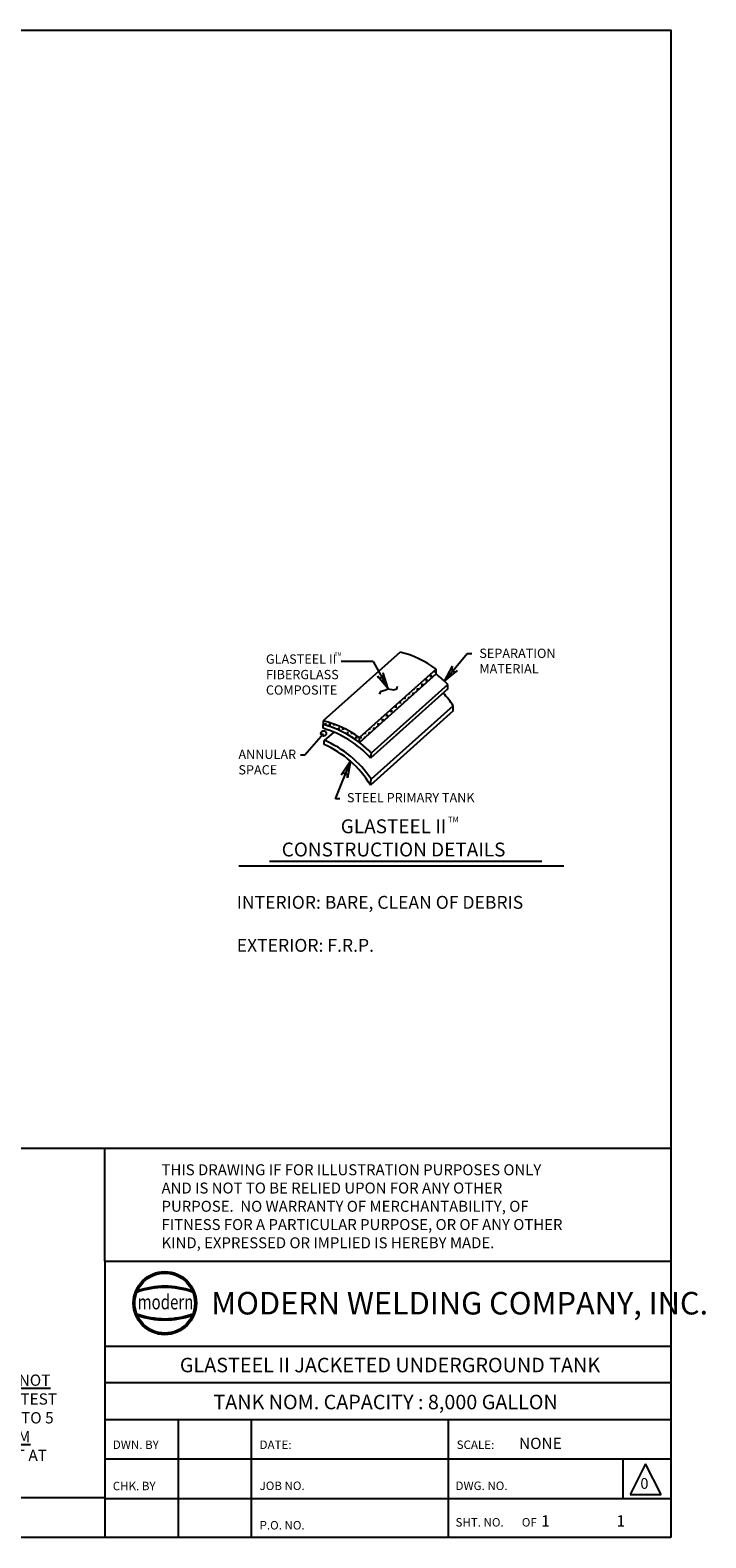
# Model space of a CAD drawing. Units: inches. Extents: x 516 to 1395, y 72 to 740.
import ezdxf
from ezdxf.enums import TextEntityAlignment as Align

# ---------------------------------------------------------------- set-up
doc = ezdxf.new("R2010")
doc.units = ezdxf.units.IN
doc.header["$LTSCALE"] = 13.5
doc.header["$MEASUREMENT"] = 0
doc.layers.add('BORDER', color=7, linetype='Continuous')
doc.styles.add('decals', font='times.ttf')
doc.styles.add('DIMS', font='GOTHIC.TTF')
doc.styles.add('ISO', font='isocp2.shx')
doc.styles.get("Standard").update_dxf_attribs({"font": 'ROMANS.SHX'})
doc.styles.add('SV', font='romans')
doc.styles.add('T3-32', font='romans', dxfattribs={"height": 0.094})

# ---------------------------------------------------------------- blocks, each defined once
blk = doc.blocks.new('LTARROW')
at = {"color": 1, "linetype": 'Continuous'}
for q in [(0.15625, 0.03125), (0.15625, -0.03125)]:
    blk.add_line((0, 0), q, dxfattribs=at)
blk.add_arc((0.15625, 0), 0.03125, 90, 270, dxfattribs=at)
blk = doc.blocks.new('HCH1092')
at = {"color": 1, "linetype": 'Continuous'}
for p, q in [((0.544327, 0.486716), (-0.000101, -0.000101)), ((-0.0001, -0.035968), (0.544327, 0.451941)), ((0.5, 0.4375), (0.515625, 0.4375)), ((0.507813, 0.445313), (0.507813, 0.429688)), ((0.53125, 0.46875), (0.544327, 0.46875)), ((0.539063, 0.476562), (0.539062, 0.460937)), ((0.544327, 0.451941), (0.544327, 0.486716)), ((0.382813, 0.342293), (0.382813, 0.335937)), ((0.384442, 0.34375), (0.390625, 0.34375)), ((0.40625, 0.34375), (0.421875, 0.34375)), ((0.414063, 0.351562), (0.414062, 0.335937)), ((0.414063, 0.370236), (0.414063, 0.367188)), ((0.41939, 0.375), (0.421875, 0.375)), ((0.4375, 0.375), (0.453125, 0.375)), ((0.445312, 0.382813), (0.445312, 0.367188)), ((0.46875, 0.40625), (0.484375, 0.40625)), ((0.476562, 0.414063), (0.476562, 0.398438)), ((0.25, 0.21875), (0.265625, 0.21875)), ((0.257813, 0.226563), (0.257813, 0.210938)), ((0.28125, 0.25), (0.296875, 0.25)), ((0.28125, 0.21875), (0.284124, 0.21875)), ((0.289063, 0.257813), (0.289062, 0.242188)), ((0.289062, 0.226563), (0.289063, 0.223176)), ((0.3125, 0.25), (0.318994, 0.25)), ((0.314545, 0.28125), (0.328125, 0.28125)), ((0.320313, 0.286407), (0.320313, 0.273438)), ((0.320313, 0.257813), (0.320313, 0.251182)), ((0.34375, 0.28125), (0.353864, 0.28125)), ((0.349494, 0.3125), (0.359375, 0.3125)), ((0.351562, 0.31435), (0.351562, 0.304688)), ((0.351562, 0.289063), (0.351562, 0.279188)), ((0.375, 0.3125), (0.388733, 0.3125)), ((0.382813, 0.320312), (0.382813, 0.307194)), ((-0.258687, 0.118086), (-0.258687, 0.092811)), ((0.132813, 0.118748), (0.132812, 0.117188)), ((0.139804, 0.125), (0.140625, 0.125)), ((0.15625, 0.125), (0.171875, 0.125)), ((0.164063, 0.132813), (0.164063, 0.117188)), ((0.1875, 0.15625), (0.203125, 0.15625)), ((0.195313, 0.164063), (0.195313, 0.148438)), ((0.21875, 0.1875), (0.234375, 0.1875)), ((0.226563, 0.195312), (0.226563, 0.179687)), ((0.257812, 0.195313), (0.257813, 0.19517)), ((-0.25, 0.09375), (-0.234375, 0.09375)), ((-0.242187, 0.101563), (-0.242188, 0.088077)), ((-0.21875, 0.09375), (-0.203125, 0.09375)), ((-0.210938, 0.101562), (-0.210938, 0.085937)), ((-0.1875, 0.09375), (-0.17826, 0.09375)), ((-0.179688, 0.094269), (-0.179688, 0.085937)), ((-0.179688, 0.070313), (-0.179688, 0.066315)), ((-0.15625, 0.0625), (-0.140625, 0.0625)), ((-0.148438, 0.070313), (-0.148438, 0.054688)), ((-0.125, 0.0625), (-0.109375, 0.0625)), ((-0.117188, 0.06834900000000001), (-0.117187, 0.054688)), ((-0.117187, 0.039063), (-0.117187, 0.03802)), ((-0.09375, 0.03125), (-0.078125, 0.03125)), ((-0.085937, 0.039063), (-0.085937, 0.023438)), ((-0.0625, 0.03125), (-0.047785, 0.03125)), ((-0.054688, 0.03537), (-0.054687, 0.023438)), ((-0.054688, 0.007812999999999999), (-0.054687, 0.002317)), ((-0.051072, 0), (-0.046875, 0)), ((-0.03125, 0), (-0.015625, 0)), ((-0.023438, 0.007812999999999999), (-0.023438, -0.007812)), ((1.1e-05, 0), (0.015625, 0)), ((0.007812, 0.006976), (0.007812999999999999, -0.007812)), ((0.03125, 0), (0.040035, 0)), ((0.03496, 0.03125), (0.046875, 0.03125)), ((0.039062, 0.034919), (0.039063, 0.023438)), ((0.039063, 0.007812), (0.039063, -0.0008710000000000001)), ((0.0625, 0.03125), (0.074904, 0.03125)), ((0.069908, 0.0625), (0.078125, 0.0625)), ((0.070312, 0.062862), (0.070313, 0.054687)), ((0.070313, 0.039063), (0.070313, 0.027135)), ((0.09375, 0.0625), (0.109375, 0.0625)), ((0.101562, 0.070313), (0.101563, 0.055141)), ((0.101563, 0.090805), (0.101563, 0.085937)), ((0.104856, 0.09375), (0.109375, 0.09375)), ((0.125, 0.09375), (0.140625, 0.09375)), ((0.132812, 0.101563), (0.132812, 0.085938)), ((0, -0.03125), (0.005164999999999999, -0.03125)), ((0.007812999999999999, -0.023438), (0.007812999999999999, -0.028877))]:
    blk.add_line(p, q, dxfattribs=at)
for centre, radius, start, end in [((-0.434992, -0.609646), 0.748784, 54.493343, 76.381538), ((-0.456916, -0.6292399999999999), 0.748767, 52.40395000000001, 74.648491)]:
    blk.add_arc(centre, radius, start, end, dxfattribs=at)
blk = doc.blocks.new('CONST DETAIL')
at = {"color": 1, "linetype": 'Continuous'}
for p, q in [((1094.622084731146, 884.7130361129947), (1070.720222978142, 863.3410387739962)), ((1105.779011204145, 879.4350559439933), (1082.009872811143, 858.1811998589943)), ((1105.779011204145, 877.9168578779946), (1082.009872811143, 856.6152388469922)), ((1105.779011204145, 877.9168578779946), (1105.779011204145, 879.4350559439933)), ((1070.720222978142, 863.3410387739962), (1070.720222978142, 862.2376012079926)), ((1082.009872811143, 856.6152388469922), (1082.009872811143, 858.1811998589943)), ((1054.089243767145, 819.7480935259416), (1138.678556267145, 819.7480935259416)), ((1044.538837517145, 818.3837497759416), (1145.500275017145, 818.3837497759416))]:
    blk.add_line(p, q, dxfattribs=at)
blk.add_line((1086.236644942066, 881.7239772091348), (1076.265481557986, 881.7239772091347))
at = {"color": 9, "linetype": 'Continuous'}
for p, q in [((1086.236644942066, 881.7239772091348), (1090.926525017145, 873.2821930739923)), ((1115.484712517145, 884.1969430739923), (1108.37004187714, 875.7022551029922)), ((1116.849056267145, 884.1969430739923), (1115.484712517145, 884.1969430739923)), ((1065.003993767145, 852.8170368239923), (1070.855041970139, 859.4636393249928)), ((1063.639650017145, 852.8170368239923), (1065.003993767145, 852.8170368239923)), ((1074.554400017145, 839.1735993239923), (1079.24328929914, 850.7624879429927)), ((1075.918743767145, 839.1735993239923), (1074.554400017145, 839.1735993239923))]:
    blk.add_line(p, q, dxfattribs=at)
at = {"color": 4, "linetype": 'Continuous'}
for p, q in [((1109.466232049142, 873.2427253379926), (1085.463605324144, 851.7800919149946)), ((1109.466232049142, 874.611304010992), (1085.668366034143, 853.3317764339931)), ((1109.466232049142, 873.2427253379926), (1109.466232049142, 874.611304010992)), ((1070.720222978142, 861.040558745992), (1070.720222978142, 862.2376012079926)), ((1085.668409693139, 853.3317764339931), (1085.463605324144, 851.7800919149946))]:
    blk.add_line(p, q, dxfattribs=at)
at = {"color": 3, "linetype": 'Continuous'}
for p, q in [((1111.107897767137, 866.4206136569935), (1085.39069479414, 843.424807130995)), ((1111.108247039146, 868.0339010249954), (1085.631255884138, 845.2528967789955)), ((1111.107897767137, 866.4206136569935), (1111.107897767137, 868.0335517529915)), ((1073.997136541142, 859.8795786179948), (1071.038628065137, 857.2342361489929)), ((1071.038628065137, 856.0371500279923), (1071.038628065137, 857.2342361489929)), ((1085.39069479414, 843.4248507899949), (1085.631255884138, 845.2528967789955))]:
    blk.add_line(p, q, dxfattribs=at)
at = {"color": 9, "linetype": 'Continuous'}
blk.add_lwpolyline([(1088.198230448139, 871.6082196959948), (1088.694153029143, 872.5912457399946), (1089.834744404137, 872.9040188159942), (1090.922071799136, 873.2834155259942), (1092.562165793145, 872.9933887889919), (1093.603563920141, 873.2614987079949), (1093.801950416137, 874.1104916219956)], dxfattribs=at)
blk.add_circle((1070.855041970139, 859.4636393249928), 0.8221426290000002, dxfattribs=at)
at = {"color": 1, "linetype": 'Continuous'}
for centre, radius, start, end in [((1086.472302860139, 853.0545854429931), 32.690636748, 53.80127299999617, 75.56382800000182), ((1063.022835665144, 831.5688127499939), 32.69137895100001, 54.49351900000509, 76.38149299999824)]:
    blk.add_arc(centre, radius, start, end, dxfattribs=at)
at = {"color": 4, "linetype": 'Continuous'}
for centre, radius, start, end in [((1085.862255653145, 851.9913578159923), 32.692601403, 43.78041499999681, 52.46739200000205), ((1062.065568431139, 830.7131400089951), 32.69089870200001, 43.78019700000328, 74.64839199999916), ((1061.651375498137, 830.2352049359957), 32.112373293, 42.13820999999972, 73.59832800000123)]:
    blk.add_arc(centre, radius, start, end, dxfattribs=at)
at = {"color": 3, "linetype": 'Continuous'}
for centre, radius, start, end in [((1084.342092932137, 850.277567429996), 32.12036289000001, 33.56112699999611, 42.46693000000327), ((1058.390965037144, 827.1792059129931), 32.69085504300001, 33.56384299999933, 67.23908200000298), ((1057.977121376142, 826.7018384069922), 32.111718408, 31.38426200000357, 65.99906199999893)]:
    blk.add_arc(centre, radius, start, end, dxfattribs=at)
at = {"zscale": 43.65900000000001}
for p, xscale, yscale, rotation in [((1108.37004187714, 875.7022551029922), 32.74424999999997, 32.74424999999997, 50.05229900000008), ((1090.926525017145, 873.2821930739923), 32.74425000000002, 32.74425000000002, 119.0546110000002), ((1079.17443905614, 850.8231739529933), 32.74425000000003, 32.74425000000003, 248.367569)]:
    blk.add_blockref('LTARROW', p, dxfattribs=dict(at, xscale=xscale, yscale=yscale, rotation=rotation))
at = {"xscale": 43.65900000000003, "yscale": 43.65900000000003, "zscale": 43.65900000000003}
blk.add_blockref('HCH1092', (1082.014238711142, 858.1855657589932), dxfattribs=at)
at = {"style": 'DIMS'}
for height, p in [(1.152, (1074.2219766247, 883.4836135153041)), (1.728, (1109.47037981607, 831.8902870772819))]:
    blk.add_text('TM', height=height, dxfattribs=at).set_placement(p)
at = {"color": 7, "linetype": 'Continuous', "style": 'ISO'}
blk.add_text('STEEL PRIMARY TANK', height=2.88, dxfattribs=at).set_placement((1078.09636373043, 838.073543512788))
at = {"style": 'ISO'}
for s, insert, char_height, width, attachment_point in [('SEPARATION\\PMATERIAL', (1119.219322778826, 885.7639074777785), 2.88, 28.20976295916186, 1), ('GLASTEEL II\\PFIBERGLASS\\PCOMPOSITE', (1052.930373533723, 883.9595078615624), 2.88, 28.20976295916186, 1), ('ANNULAR\\PSPACE', (1044.397996452036, 854.3923334300649), 2.88, 28.20976295916186, 1), ('GLASTEEL II\\PCONSTRUCTION DETAILS', (1092.586689614363, 832.7756520808188), 4.32, 84.2013659799624, 2)]:
    blk.add_mtext(s, dxfattribs=dict(at, insert=insert, char_height=char_height, width=width, attachment_point=attachment_point))

msp = doc.modelspace()

# ---------------------------------------------------------------- hatches: boundary and pattern name
h = msp.add_hatch(color=0)
edge = h.paths.add_edge_path()
edge.add_arc((1155.387914236167, 176.2940414126346), 13.95902839362659, 0, 360)
edge = h.paths.add_edge_path(flags=16)
edge.add_arc((1155.387914236167, 176.2940414126346), 13.27090727563092, 0, 360)
h = msp.add_hatch(color=0)
edge = h.paths.add_edge_path()
edge.add_arc((1155.387914236167, 146.5238664214254), 36.65138617116592, 70.21909354650143, 109.7809064534981)
edge.add_line((1142.984192423631, 181.0125862217478), (1143.269657938558, 181.7037405007413))
edge.add_arc((1155.387914236167, 147.1136845225645), 36.65138617116592, 70.69263627837063, 109.30736372163031, ccw=False)
edge.add_line((1167.506170533776, 181.7037405007413), (1167.791636048703, 181.0125862217478))
h = msp.add_hatch(color=0)
edge = h.paths.add_edge_path()
edge.add_arc((1155.387914236167, 206.0642164038438), 36.65138617116592, 250.2190935465019, 289.7809064534978)
edge.add_line((1167.791636048703, 171.5754966035215), (1167.506170533776, 170.8843423245278))
edge.add_arc((1155.387914236167, 205.4743983027045), 36.65138617116592, 250.6926362783698, 289.30736372162943, ccw=False)
edge.add_line((1143.269657938558, 170.8843423245278), (1142.984192423631, 171.5754966035215))

# ---------------------------------------------------------------- linework, layer by layer
for p, q in [((879.7868728619683, 244.8086285727104), (1379.382144250223, 244.8086285727104)), ((1128.811929239074, 194.934100209817), (1128.811929239074, 244.8086285727104)), ((1128.811929239074, 194.934100209817), (1379.382144250228, 194.934100209817)), ((1128.811929239074, 194.934100209817), (1128.811929239074, 72.60404289830325))]:
    msp.add_line(p, q)
at = {"color": 0}
for p, q in [((1142.984192423631, 181.0125862217478), (1143.269657938558, 181.7037405007413)), ((1167.791636048703, 181.0125862217478), (1167.506170533776, 181.7037405007413)), ((1142.984192423631, 171.5754966035215), (1143.269657938558, 170.8843423245278)), ((1167.791636048703, 171.5754966035215), (1167.506170533776, 170.8843423245278))]:
    msp.add_line(p, q, dxfattribs=at)
at = {"color": 7, "linetype": 'Continuous'}
msp.add_line((879.7868728619683, 90.34549995099422), (1128.811929239074, 90.34549995099422), dxfattribs=at)
msp.add_lwpolyline([(1379.382144250223, 72.60404289830325), (516.2516638657546, 72.60404289830325), (516.2516638657546, 739.5685050135774), (1379.382144250223, 739.5685050135774)], close=True)
at = {"color": 0}
for radius in [13.95902839362659, 13.27090727563092]:
    msp.add_circle((1155.387914236167, 176.2940414126346), radius, dxfattribs=at)
for centre, start, end in [((1155.387914236167, 146.5238664214254), 70.21909354650174, 109.7809064534972), ((1155.387914236167, 147.1136845225645), 70.69263627836976, 109.3073637216313), ((1155.387914236167, 206.0642164038438), 250.2190935465028, 289.7809064534972), ((1155.387914236167, 205.4743983027045), 250.6926362783687, 289.3073637216302)]:
    msp.add_arc(centre, 36.65138617116592, start, end, dxfattribs=at)
at = {"layer": 'BORDER'}
for p, q in [((1128.838012513951, 157.2234525640752), (1379.382144250228, 157.2234525640752)), ((1128.838012513951, 141.1668917893482), (1379.382144250228, 141.1668917893482)), ((1128.838012513951, 124.804025524075), (1379.382144250228, 124.804025524075)), ((1161.257439553951, 124.804025524075), (1161.257439553951, 72.43418184407517)), ((1193.676866593951, 124.804025524075), (1193.676866593951, 72.43418184407517)), ((1280.939988977311, 72.43418184407517), (1280.939988977311, 124.804025524075)), ((1128.838012513951, 107.347410964075), (1379.382144250228, 107.347410964075)), ((1358.267803873951, 89.89079640407516), (1358.267803873951, 107.347410964075)), ((1368.250362259948, 105.2236408992404), (1361.414564802697, 91.55204598473648)), ((1375.0861597172, 91.55204598473648), (1368.250362259948, 105.2236408992404)), ((1128.838012513951, 89.89079640407516), (1379.382144250228, 89.89079640407516)), ((1361.414564802697, 91.55204598473648), (1375.0861597172, 91.55204598473648))]:
    msp.add_line(p, q, dxfattribs=at)

# ---------------------------------------------------------------- block references
at = {"xscale": 1.4256, "yscale": 1.4256, "zscale": 1.4256}
msp.add_blockref('CONST DETAIL', (-300.9157433282922, -796.8451850258355), dxfattribs=at)

# ---------------------------------------------------------------- texts
at = {"color": 0, "style": 'decals', "width": 0.843304212081922}
msp.add_text('modern', height=6.48799911253067, dxfattribs=at).set_placement((1143.360944124561, 173.5457570418208), (1168.039249289852, 173.5457570418208), align=Align.FIT)
at = {"color": 0, "style": 'ISO'}
msp.add_text('MODERN WELDING COMPANY, INC.', height=9.979200000000002, dxfattribs=at).set_placement((1175.915184349838, 171.2642179676919))
at = {"style": 'ISO'}
for s, p in [(' GLASTEEL II JACKETED UNDERGROUND TANK', (1254.11007838209, 145.6907029201576)), ('TANK NOM. CAPACITY : 8,000 GALLON ', (1254.11007838209, 129.3278366548843))]:
    msp.add_text(s, height=6.4152, dxfattribs=at).set_placement(p, align=Align.CENTER)
msp.add_text('0', height=4.7500992).set_placement((1365.937381692547, 94.11488323840081))
at = {"insert": (1187.229688393787, 356.4785191546545), "char_height": 5.702400000000001, "width": 150.4008, "attachment_point": 1}
msp.add_mtext('{INTERIOR: BARE, CLEAN OF DEBRIS\\P\\PEXTERIOR: F.R.P.}', dxfattribs=at)
at = {"attachment_point": 1, "style": 'ISO'}
for s, insert, char_height, width in [('{THIS DRAWING IF FOR ILLUSTRATION PURPOSES ONLY AND IS NOT TO BE RELIED UPON FOR ANY OTHER PURPOSE.  NO WARRANTY OF MERCHANTABILITY, OF FITNESS FOR A PARTICULAR PURPOSE, OR OF ANY OTHER KIND, EXPRESSED OR IMPLIED IS HEREBY MADE.}', (1153.944617885866, 237.7264375196028), 4.847040000000001, 182.1696794751259), ('{THIS TANK ARRIVES AT THE JOBSITE UNDER VACUUM AND \\LDOES NOT REQUIRE FURTHER INTEGRITY TESTS\\l.  IF JOBSITE AIR PRESSURE TEST REQUIRED THE PRIMARY (INNER) TANK MAY BE PRESSURIZED UP TO 5 P.S.I.  \\LTHE SECONDARY (OUTER) TANK MAY BE TESTED BY VACUUM ONLY\\fCentury Gothic|b1|i0|c0|p34;.\\FARISOP2.SHX|c0;\\l  THE OUTER TANK RECEIVES A 35,000 VOLTS HOLIDAY TEST AT THE FACTORY}', (885.36976511998, 144.685766068865), 4.989600000000001, 227.7120993439074)]:
    msp.add_mtext(s, dxfattribs=dict(at, insert=insert, char_height=char_height, width=width))
at = {"layer": 'BORDER', "color": 6}
for s, height, style, p in [('DWN. BY', 3.75067832832, 'T3-32', (1132.364135602711, 111.7538678000253)), ('DATE:', 3.75067832832, 'T3-32', (1197.352388377719, 111.7538678000253)), ('SCALE:', 3.75067832832, 'T3-32', (1284.609003600185, 111.7538678000253)), ('NONE', 4.987604159999999, 'SV', (1312.215376000437, 111.7538678000253)), ('CHK. BY', 3.75067832832, 'T3-32', (1132.364135602711, 93.49570867574954)), ('JOB NO.', 3.75067832832, 'T3-32', (1197.352388377719, 93.59152553926742)), ('DWG. NO.', 3.75067832832, 'T3-32', (1284.105219004261, 93.59152553926742)), ('SHT. NO.       OF', 3.75067832832, 'T3-32', (1284.105219004261, 77.4352375724946)), ('P.O. NO.', 3.75067832832, 'T3-32', (1197.352388377719, 76.13491097926732))]:
    msp.add_text(s, height=height, dxfattribs=dict(at, style=style)).set_placement(p)
at = {"layer": 'BORDER', "color": 6, "style": 'SV'}
for p in [(1323.940495215182, 77.4352375724946), (1357.308947942859, 77.4352375724946)]:
    msp.add_text('1', height=4.987604159999999, dxfattribs=at).set_placement(p, align=Align.CENTER)

doc.saveas('drawing.dxf')
